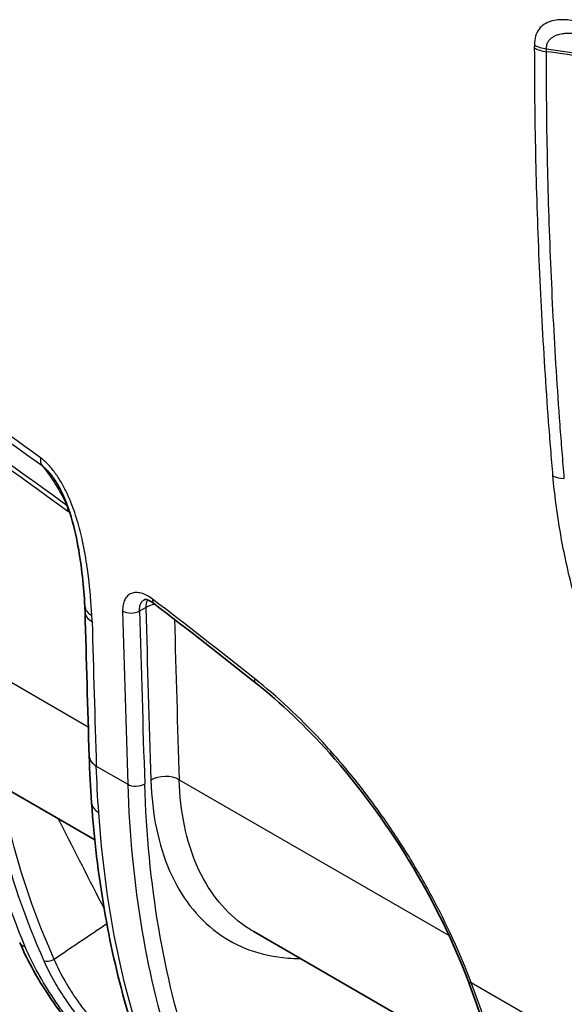
# Model space of a CAD drawing. Units: millimetres. Extents: x 36 to 4002, y 20 to 1284.
# Drawn here: x 260 to 295, y 184 to 246 of the extents above; entities that cross this region are included whole.
import ezdxf

# ---------------------------------------------------------------- set-up
doc = ezdxf.new("R2010")
doc.units = ezdxf.units.MM
doc.header["$LTSCALE"] = 2.5
doc.layers.add('Visible (ISO)', color=7, linetype='Continuous', lineweight=35)
doc.layers.add('Visible Narrow (ISO)', color=7, linetype='Continuous', lineweight=25)

msp = doc.modelspace()

# ---------------------------------------------------------------- linework, layer by layer
at = {"layer": 'Visible (ISO)'}
for p, q in [((265.188, 194.198), (204.56, 229.201)), ((262.428, 217.149), (262.428, 217.149)), ((264.836, 199.451), (264.836, 199.449)), ((267.504, 193.571), (267.505, 193.571)), ((275.145, 188.449), (290.544, 179.558))]:
    msp.add_line(p, q, dxfattribs=at)
msp.add_ellipse((266.359, 199.498), major_axis=(-1.523, -0.048), ratio=0.598135, start_param=6.283116, end_param=6.283125, dxfattribs=at)
for points, knots in [([(264.56, 208.876), (264.497, 210.091), (264.365, 211.358), (264.005, 213.341), (263.843, 214.048), (263.483, 215.151), (263.335, 215.544), (263.059, 216.137), (262.953, 216.344), (262.713, 216.755), (262.575, 216.964), (262.428, 217.149)], [0, 0, 0, 0, 0.4544733, 0.4544733, 0.6962368, 0.6962368, 0.8266267, 0.8266267, 0.8962868, 0.8962868, 0.9695456, 0.9695456, 0.9695456, 0.9695456]), ([(268.897, 209.042), (268.793, 209.121), (268.691, 209.183), (268.518, 209.264), (268.445, 209.285), (268.349, 209.3), (268.323, 209.297), (268.308, 209.294), (268.306, 209.294), (268.306, 209.294)], [0, 0, 0, 0, 0.0487029, 0.0487029, 0.0957414, 0.0957414, 0.1401499, 0.1401499, 0.1586078, 0.1586078, 0.1586078, 0.1586078]), ([(288.677, 185.287), (287.703, 187.852), (286.424, 190.458), (283.469, 195.309), (281.758, 197.62), (278.463, 201.298), (276.888, 202.793), (275.296, 204.058)], [0, 0, 0, 0, 0.856708, 0.856708, 1.704158, 1.704158, 2.391663, 2.391663, 2.391663, 2.391663]), ([(274.963, 168.49), (271.515, 172.569), (268.864, 177.767), (266.037, 187.652), (265.306, 191.962), (264.988, 196.522)], [0, 0, 0, 0, 2.622428, 2.622428, 4.358922, 4.358922, 4.358922, 4.358922]), ([(269.657, 176.938), (269.105, 177.323), (268.55, 177.744), (267.47, 178.627), (266.941, 179.092), (265.901, 180.071), (265.387, 180.589), (263.878, 182.228), (262.935, 183.423), (261.478, 185.656), (260.906, 186.707), (260.464, 187.746)], [0.22145, 0.22145, 0.22145, 0.22145, 0.442106, 0.442106, 0.656682, 0.656682, 0.874447, 0.874447, 1.325293, 1.325293, 1.706289, 1.706289, 1.706289, 1.706289]), ([(291.578, 174.914), (291.244, 176.908), (290.696, 179.191), (289.582, 182.785), (289.153, 184.032), (288.677, 185.287)], [0, 0, 0, 0, 0.826241, 0.826241, 1.245518, 1.245518, 1.245518, 1.245518])]:
    msp.add_open_spline(points, degree=3, knots=knots, dxfattribs=at)
for points in [[(264.574, 208.523), (264.571, 208.64), (264.566, 208.757), (264.56, 208.876)], [(264.836, 199.451), (264.742, 202.47), (264.654, 205.495), (264.574, 208.523)], [(275.296, 204.058), (273.168, 205.749), (271.034, 207.411), (268.897, 209.042)], [(264.988, 196.522), (264.921, 197.483), (264.867, 198.461), (264.836, 199.449)], [(275.145, 188.449), (275.144, 188.45), (275.143, 188.451), (275.141, 188.452)]]:
    msp.add_open_spline(points, degree=3, dxfattribs=at)
at = {"layer": 'Visible Narrow (ISO)'}
for p, q in [((292.823, 244.136), (292.822, 243.949)), ((293.581, 243.713), (293.581, 243.895)), ((264.78, 201.269), (199.909, 238.722)), ((268.004, 208.581), (268.395, 208.79)), ((265.282, 198.832), (267.256, 197.692)), ((265.282, 198.83), (265.282, 198.832)), ((270.494, 197.97), (287.462, 188.173)), ((267.67, 191.952), (267.67, 191.952)), ((288.85, 185.224), (293.161, 182.736))]:
    msp.add_line(p, q, dxfattribs=at)
for centre, major_axis, ratio, start_param, end_param in [((293.9, 244.572), (1.524, 0.004), 0.575468, 3.925376, 4.499927), ((293.9, 244.758), (1.524, -0.005), 0.579265, 3.928765, 4.503235), ((288.265, 229.373), (-25.4, 0), 0.57735, 4.313822, 4.501538), ((262.851, 218.857), (-0.896, -1.233), 0.494136, 5.57975, 6.132445), ((295.051, 217.701), (1.518, 0.135), 0.531074, 3.876961, 4.437082), ((262.592, 214.307), (0.748, 1.026), 0.492299, 5.583149, 5.97836), ((269.36, 209.647), (-0.462, -0.606), 0.472049, 5.593922, 6.283185), ((238.198, -30.49), (-173.529, 282.012), 0.557009, 5.289201, 5.316881), ((266.082, 208.955), (-1.522, -0.079), 0.577267, 6.283183, 7.038069), ((266.097, 208.564), (-1.523, -0.04), 0.595095, 0, 0.769858), ((267.475, 208.898), (-0.762, -0.02), 0.593895, 0.769879, 2.32323), ((1785.88, 1106.537), (-1084.023, -1813.183), 0.587335, 5.536286, 5.542698), ((1786.41, 1106.221), (1083.643, 1812.525), 0.587338, 2.394696, 2.401108), ((269.278, 208.263), (1.27, 0.034), 0.593902, 1.802497, 2.323223), ((1786.436, 1106.235), (-1083.382, -1812.089), 0.587338, 5.536301, 5.542701), ((253.776, 214.505), (-8.283, 13.717), 0.55498, 3.915208, 3.945397), ((1731.826, 1137.745), (1028.745, 1845.108), 0.567193, 2.378304, 2.383658), ((1787.316, 1105.707), (1082.746, 1810.987), 0.587344, 2.395165, 2.401114), ((275.77, 204.654), (-0.474, -0.597), 0.452965, 5.603751, 6.283185), ((266.359, 199.498), (-1.523, -0.048), 0.598135, 0.000009, 0.767049), ((266.359, 199.497), (-1.523, -0.047), 0.598148, 6.281762, 6.28177), ((266.359, 199.497), (-1.523, -0.048), 0.598147, 6.283184, 7.050224), ((269.597, 197.414), (1.269, 0.041), 0.597409, 0.766398, 2.319753), ((267.794, 198.025), (-0.762, -0.025), 0.597409, 0.766398, 2.319753), ((266.509, 196.628), (-1.52, -0.106), 0.621639, 6.283182, 7.026862), ((1024.265, -1176.093), (-1309.4, -1315.254), 0.831344, 4.477278, 4.479447), ((261.866, 188.343), (1.402, 0.597), 0.492242, 2.593586, 2.593604), ((261.866, 188.343), (-1.402, -0.597), 0.492257, 0, 0.537234), ((262.507, 187.025), (0.696, 0.311), 0.47681, 3.669025, 4.680255), ((289.389, 185.558), (-0.712, -0.27), 0.273537, 0, 0.61656)]:
    msp.add_ellipse(centre, major_axis=major_axis, ratio=ratio, start_param=start_param, end_param=end_param, dxfattribs=at)
for points, knots in [([(299.981, 243.772), (299.274, 244.156), (298.571, 244.502), (297.872, 244.806), (297.867, 244.808), (297.863, 244.81), (297.859, 244.812), (297.688, 244.886), (297.517, 244.958), (297.346, 245.027), (297.259, 245.062), (297.172, 245.097), (297.084, 245.131), (296.997, 245.165), (296.91, 245.198), (296.822, 245.23), (296.817, 245.232), (296.812, 245.234), (296.807, 245.236), (296.462, 245.363), (296.118, 245.474), (295.78, 245.557), (295.775, 245.558), (295.771, 245.559), (295.766, 245.56), (295.428, 245.644), (295.097, 245.7), (294.777, 245.717), (294.774, 245.717), (294.771, 245.717), (294.767, 245.717), (294.609, 245.725), (294.453, 245.723), (294.301, 245.709), (294.145, 245.694), (293.995, 245.666), (293.853, 245.623), (293.851, 245.622), (293.849, 245.621), (293.848, 245.621), (293.708, 245.577), (293.576, 245.519), (293.455, 245.44), (293.331, 245.36), (293.219, 245.26), (293.126, 245.137), (293.032, 245.015), (292.955, 244.868), (292.903, 244.7), (292.851, 244.533), (292.823, 244.345), (292.823, 244.136)], [0, 0, 0, 0, 0.00298724, 0.00298724, 0.00298724, 0.00300571, 0.00300571, 0.00300571, 0.00373639, 0.00373639, 0.00373639, 0.00411138, 0.00411138, 0.00411138, 0.00448669, 0.00448669, 0.00448669, 0.00450856, 0.00450856, 0.00450856, 0.00599189, 0.00599189, 0.00599189, 0.00601141, 0.00601141, 0.00601141, 0.00749927, 0.00749927, 0.00749927, 0.00751427, 0.00751427, 0.00751427, 0.008253, 0.008253, 0.008253, 0.00900679, 0.00900679, 0.00900679, 0.00901712, 0.00901712, 0.00901712, 0.00976066, 0.00976066, 0.00976066, 0.01051461, 0.01051461, 0.01051461, 0.01126868, 0.01126868, 0.01126868, 0.01202283, 0.01202283, 0.01202283, 0.01202283]), ([(293.581, 243.895), (293.581, 243.987), (293.592, 244.071), (293.614, 244.149), (293.626, 244.193), (293.641, 244.234), (293.659, 244.273), (293.673, 244.305), (293.689, 244.335), (293.707, 244.364), (293.754, 244.439), (293.812, 244.504), (293.877, 244.559), (293.921, 244.597), (293.969, 244.631), (294.02, 244.66), (294.078, 244.694), (294.139, 244.723), (294.202, 244.748), (294.276, 244.777), (294.353, 244.801), (294.431, 244.819), (294.486, 244.832), (294.542, 244.843), (294.6, 244.852), (294.693, 244.867), (294.79, 244.876), (294.888, 244.881), (294.941, 244.884), (294.994, 244.886), (295.048, 244.886), (295.206, 244.887), (295.367, 244.879), (295.529, 244.863), (295.641, 244.852), (295.754, 244.837), (295.868, 244.82), (296.012, 244.798), (296.157, 244.771), (296.302, 244.741)], [0, 0, 0, 0, 0.000330852, 0.000330852, 0.000330852, 0.000514038, 0.000514038, 0.000514038, 0.000661704, 0.000661704, 0.000661704, 0.001053563, 0.001053563, 0.001053563, 0.001323408, 0.001323408, 0.001323408, 0.001629696, 0.001629696, 0.001629696, 0.001985112, 0.001985112, 0.001985112, 0.002235236, 0.002235236, 0.002235236, 0.002646816, 0.002646816, 0.002646816, 0.002866759, 0.002866759, 0.002866759, 0.003517554, 0.003517554, 0.003517554, 0.003970224, 0.003970224, 0.003970224, 0.004541382, 0.004541382, 0.004541382, 0.004541382]), ([(292.822, 243.949), (292.825, 242.845), (292.831, 241.74), (292.842, 240.633), (292.853, 239.527), (292.871, 238.417), (292.895, 237.305), (292.943, 235.082), (293.015, 232.849), (293.11, 230.608), (293.206, 228.366), (293.324, 226.117), (293.468, 223.859), (293.539, 222.73), (293.617, 221.599), (293.701, 220.466), (293.743, 219.9), (293.787, 219.332), (293.833, 218.765), (293.855, 218.481), (293.878, 218.197), (293.902, 217.913), (293.925, 217.629), (293.948, 217.345), (293.974, 217.06)], [0, 0, 0, 0, 0.00405062, 0.00405062, 0.00405062, 0.00810123, 0.00810123, 0.00810123, 0.01620249, 0.01620249, 0.01620249, 0.02430372, 0.02430372, 0.02430372, 0.02835432, 0.02835432, 0.02835432, 0.03037963, 0.03037963, 0.03037963, 0.03139228, 0.03139228, 0.03139228, 0.03240493, 0.03240493, 0.03240493, 0.03240493]), ([(294.708, 216.888), (294.685, 217.171), (294.661, 217.455), (294.638, 217.736), (294.615, 218.02), (294.593, 218.302), (294.57, 218.586), (294.525, 219.152), (294.482, 219.718), (294.44, 220.283), (294.357, 221.414), (294.28, 222.542), (294.21, 223.668), (294.068, 225.92), (293.952, 228.164), (293.859, 230.4), (293.765, 232.637), (293.695, 234.864), (293.648, 237.083), (293.625, 238.192), (293.608, 239.299), (293.598, 240.403), (293.588, 241.508), (293.583, 242.611), (293.581, 243.713)], [0, 0, 0, 0, 0.00100367, 0.00100367, 0.00100367, 0.00201656, 0.00201656, 0.00201656, 0.00403692, 0.00403692, 0.00403692, 0.00807783, 0.00807783, 0.00807783, 0.01616042, 0.01616042, 0.01616042, 0.02424364, 0.02424364, 0.02424364, 0.02828411, 0.02828411, 0.02828411, 0.03232879, 0.03232879, 0.03232879, 0.03232879]), ([(261.773, 218.203), (259.151, 220.109), (256.525, 221.97), (253.895, 223.785), (253.878, 223.797), (253.861, 223.809), (253.843, 223.821), (251.231, 225.623), (248.614, 227.381), (245.997, 229.09), (245.963, 229.112), (245.929, 229.134), (245.895, 229.157), (243.295, 230.853), (240.694, 232.5), (238.093, 234.097), (238.043, 234.127), (237.993, 234.158), (237.944, 234.188), (235.358, 235.773), (232.771, 237.309), (230.184, 238.819)], [0, 0, 0, 0, 0.01118403, 0.01118403, 0.01118403, 0.01125715, 0.01125715, 0.01125715, 0.02236806, 0.02236806, 0.02236806, 0.02251354, 0.02251354, 0.02251354, 0.03355209, 0.03355209, 0.03355209, 0.03376287, 0.03376287, 0.03376287, 0.04473611, 0.04473611, 0.04473611, 0.04473611]), ([(230.367, 238.26), (231.681, 237.494), (232.997, 236.72), (235.626, 235.152), (236.941, 234.358), (240.884, 231.938), (243.512, 230.273), (248.766, 226.845), (251.393, 225.08), (256.638, 221.46), (259.258, 219.605), (261.874, 217.704)], [-0.00000006, -0.00000006, -0.00000006, -0.00000006, 0.00557594, 0.00557594, 0.01115195, 0.01115195, 0.02230396, 0.02230396, 0.03345597, 0.03345597, 0.04460798, 0.04460798, 0.04460798, 0.04460798]), ([(263.458, 215.176), (260.847, 217.078), (258.232, 218.933), (252.996, 222.548), (250.374, 224.31), (245.129, 227.739), (242.506, 229.408), (237.259, 232.624), (234.635, 234.166), (232.01, 235.709)], [0, 0, 0, 0, 0.01113473, 0.01113473, 0.02226945, 0.02226945, 0.03340418, 0.03340418, 0.0445389, 0.0445389, 0.0445389, 0.0445389]), ([(232.081, 235.373), (234.652, 233.861), (237.224, 232.348), (239.795, 230.774), (239.844, 230.744), (239.894, 230.713), (239.944, 230.683), (242.53, 229.097), (245.116, 227.451), (247.701, 225.762), (247.735, 225.739), (247.769, 225.717), (247.803, 225.695), (250.405, 223.993), (253.007, 222.244), (255.605, 220.45), (255.622, 220.439), (255.639, 220.427), (255.656, 220.415), (258.271, 218.609), (260.882, 216.756), (263.49, 214.855)], [0, 0, 0, 0, 0.01090218, 0.01090218, 0.01090218, 0.01111338, 0.01111338, 0.01111338, 0.022082, 0.022082, 0.022082, 0.02222675, 0.02222675, 0.02222675, 0.03326749, 0.03326749, 0.03326749, 0.03334013, 0.03334013, 0.03334013, 0.04445351, 0.04445351, 0.04445351, 0.04445351]), ([(265.005, 208.295), (264.963, 209.09), (264.892, 209.898), (264.788, 210.723), (264.787, 210.729), (264.786, 210.734), (264.785, 210.74), (264.76, 210.942), (264.732, 211.145), (264.702, 211.348), (264.687, 211.453), (264.671, 211.559), (264.654, 211.664), (264.638, 211.77), (264.62, 211.876), (264.603, 211.982), (264.602, 211.988), (264.601, 211.993), (264.6, 211.999), (264.529, 212.419), (264.446, 212.841), (264.346, 213.268), (264.345, 213.272), (264.343, 213.277), (264.342, 213.281), (264.242, 213.709), (264.124, 214.141), (263.982, 214.578), (263.981, 214.582), (263.98, 214.585), (263.979, 214.588), (263.835, 215.027), (263.666, 215.473), (263.464, 215.909), (263.363, 216.128), (263.252, 216.346), (263.131, 216.561), (263.009, 216.777), (262.878, 216.987), (262.736, 217.187), (262.666, 217.286), (262.592, 217.384), (262.516, 217.478), (262.44, 217.572), (262.36, 217.664), (262.279, 217.751), (262.117, 217.923), (261.949, 218.075), (261.773, 218.203)], [0, 0, 0, 0, 0.00291519, 0.00291519, 0.00291519, 0.0029352, 0.0029352, 0.0029352, 0.00364825, 0.00364825, 0.00364825, 0.00401548, 0.00401548, 0.00401548, 0.00438318, 0.00438318, 0.00438318, 0.00440279, 0.00440279, 0.00440279, 0.005855, 0.005855, 0.005855, 0.00587039, 0.00587039, 0.00587039, 0.00732676, 0.00732676, 0.00732676, 0.00733799, 0.00733799, 0.00733799, 0.0087984, 0.0087984, 0.0087984, 0.00953413, 0.00953413, 0.00953413, 0.01026978, 0.01026978, 0.01026978, 0.01063757, 0.01063757, 0.01063757, 0.01100533, 0.01100533, 0.01100533, 0.01174079, 0.01174079, 0.01174079, 0.01174079]), ([(261.874, 217.704), (261.997, 217.613), (262.117, 217.502), (262.232, 217.378), (262.264, 217.344), (262.295, 217.309), (262.326, 217.273), (262.353, 217.241), (262.381, 217.208), (262.407, 217.175), (262.414, 217.167), (262.421, 217.158), (262.428, 217.149)], [0, 0, 0, 0, 0.0005105481, 0.0005105481, 0.0005105481, 0.0006503716, 0.0006503716, 0.0006503716, 0.0007768433, 0.0007768433, 0.0007768433, 0.0008102194, 0.0008102194, 0.0008102194, 0.0008102194]), ([(293.974, 217.06), (294.075, 215.92), (294.222, 214.768), (294.621, 212.438), (294.873, 211.258), (295.483, 208.872), (295.84, 207.665), (296.457, 205.834), (296.675, 205.223), (297.132, 204.008), (297.372, 203.403), (298.626, 200.391), (299.803, 198.019), (301.497, 195.104), (301.846, 194.524), (302.56, 193.382), (302.926, 192.818), (303.675, 191.704), (304.057, 191.154), (304.84, 190.069), (305.241, 189.534), (305.637, 188.996)], [0, 0, 0, 0, 0.00399551, 0.00399551, 0.00799101, 0.00799101, 0.01198652, 0.01198652, 0.01398427, 0.01398427, 0.01598202, 0.01598202, 0.02397303, 0.02397303, 0.02597079, 0.02597079, 0.02796854, 0.02796854, 0.02996629, 0.02996629, 0.03196405, 0.03196405, 0.03196405, 0.03196405]), ([(268.821, 209.319), (268.701, 209.41), (268.58, 209.488), (268.461, 209.549), (268.341, 209.611), (268.222, 209.658), (268.107, 209.689), (267.992, 209.719), (267.882, 209.733), (267.777, 209.73), (267.673, 209.728), (267.574, 209.708), (267.485, 209.673), (267.396, 209.637), (267.315, 209.585), (267.245, 209.518), (267.175, 209.451), (267.116, 209.37), (267.069, 209.275), (267.022, 209.18), (266.986, 209.071), (266.964, 208.952), (266.942, 208.834), (266.932, 208.706), (266.936, 208.568)], [0, 0, 0, 0, 0.000514437, 0.000514437, 0.000514437, 0.001028878, 0.001028878, 0.001028878, 0.00154334, 0.00154334, 0.00154334, 0.002057834, 0.002057834, 0.002057834, 0.002572367, 0.002572367, 0.002572367, 0.003086937, 0.003086937, 0.003086937, 0.003601538, 0.003601538, 0.003601538, 0.004116155, 0.004116155, 0.004116155, 0.004116155]), ([(268.004, 208.581), (268, 208.673), (268.004, 208.758), (268.017, 208.837), (268.03, 208.916), (268.053, 208.989), (268.083, 209.052), (268.113, 209.116), (268.152, 209.17), (268.198, 209.215), (268.231, 209.246), (268.267, 209.273), (268.306, 209.294)], [0, 0, 0, 0, 0.000342923, 0.000342923, 0.000342923, 0.000685846, 0.000685846, 0.000685846, 0.00102932, 0.00102932, 0.00102932, 0.001270618, 0.001270618, 0.001270618, 0.001270618]), ([(268.498, 209.267), (268.466, 209.204), (268.441, 209.132), (268.424, 209.055), (268.406, 208.973), (268.396, 208.885), (268.395, 208.79)], [0.0021029724, 0.0021029724, 0.0021029724, 0.0021029724, 0.0024322075, 0.0024322075, 0.0024322075, 0.0027796657, 0.0027796657, 0.0027796657, 0.0027796657]), ([(288.85, 185.224), (288.15, 187.069), (287.322, 188.88), (286.368, 190.658), (285.892, 191.547), (285.383, 192.429), (284.842, 193.3), (284.302, 194.171), (283.739, 195.017), (283.155, 195.837), (282.571, 196.658), (281.965, 197.454), (281.338, 198.225), (280.71, 198.996), (280.06, 199.743), (279.39, 200.462), (278.049, 201.899), (276.664, 203.187), (275.232, 204.325)], [0, 0, 0, 0, 0.00606676, 0.00606676, 0.00606676, 0.00910014, 0.00910014, 0.00910014, 0.01213352, 0.01213352, 0.01213352, 0.0151669, 0.0151669, 0.0151669, 0.01820027, 0.01820027, 0.01820027, 0.02426703, 0.02426703, 0.02426703, 0.02426703]), ([(275.141, 188.452), (274.895, 188.594), (274.658, 188.749), (273.234, 189.8), (272.274, 191.045), (270.937, 194.122), (270.559, 195.952), (270.494, 197.97)], [2.3565132, 2.3565132, 2.3565132, 2.3565132, 2.4220991, 2.4220991, 2.7638318, 2.7638318, 3.1055645, 3.1055645, 3.1055645, 3.1055645]), ([(267.256, 197.692), (267.359, 194.518), (267.656, 191.46), (268.146, 188.548), (268.636, 185.636), (269.318, 182.869), (270.187, 180.273), (271.055, 177.678), (272.109, 175.253), (273.339, 173.023), (274.569, 170.792), (275.975, 168.755), (277.545, 166.931)], [3.1776208, 3.1776208, 3.1776208, 3.1776208, 3.3144428, 3.3144428, 3.3144428, 3.4512647, 3.4512647, 3.4512647, 3.5880867, 3.5880867, 3.5880867, 3.7249087, 3.7249087, 3.7249087, 3.7249087]), ([(278.524, 167.217), (276.968, 169.025), (275.574, 171.044), (273.135, 175.466), (272.09, 177.87), (270.368, 183.016), (269.692, 185.758), (268.721, 191.532), (268.425, 194.562), (268.324, 197.709)], [2.5582766, 2.5582766, 2.5582766, 2.5582766, 2.6950986, 2.6950986, 2.8319206, 2.8319206, 2.9687425, 2.9687425, 3.1055645, 3.1055645, 3.1055645, 3.1055645]), ([(268.714, 197.942), (268.783, 195.808), (269.183, 193.873), (269.889, 192.246), (270.595, 190.62), (271.609, 189.304), (272.871, 188.372), (274.133, 187.441), (275.643, 186.896), (277.315, 186.768), (277.575, 186.748), (277.84, 186.738), (278.108, 186.739)], [3.177621, 3.177621, 3.177621, 3.177621, 3.519354, 3.519354, 3.519354, 3.861086, 3.861086, 3.861086, 4.202819, 4.202819, 4.202819, 4.256098, 4.256098, 4.256098, 4.256098]), ([(262.884, 195.528), (262.916, 195.464), (262.948, 195.4), (262.981, 195.336), (262.989, 195.32), (262.997, 195.303), (263.006, 195.286), (263.918, 193.481), (264.841, 191.672), (265.776, 189.859)], [0.00919008, 0.00919008, 0.00919008, 0.00919008, 0.00943738, 0.00943738, 0.00943738, 0.009501742, 0.009501742, 0.009501742, 0.016478885, 0.016478885, 0.016478885, 0.016478885]), ([(275.228, 168.269), (272.431, 171.577), (270.172, 175.623), (268.523, 180.279), (266.873, 184.935), (265.832, 190.201), (265.434, 195.91)], [5.6998693, 5.6998693, 5.6998693, 5.6998693, 5.9522763, 5.9522763, 5.9522763, 6.2046833, 6.2046833, 6.2046833, 6.2046833]), ([(269.552, 177.166), (269.059, 177.51), (268.556, 177.891), (268.062, 178.292), (268.054, 178.298), (268.046, 178.305), (268.039, 178.311), (267.546, 178.712), (267.059, 179.137), (266.579, 179.586), (266.57, 179.595), (266.56, 179.604), (266.55, 179.613), (266.316, 179.833), (266.084, 180.059), (265.853, 180.29), (265.843, 180.3), (265.832, 180.31), (265.822, 180.321), (265.592, 180.552), (265.365, 180.789), (265.143, 181.027), (265.133, 181.038), (265.123, 181.049), (265.113, 181.06), (264.66, 181.549), (264.229, 182.049), (263.819, 182.561), (263.81, 182.572), (263.801, 182.582), (263.793, 182.593), (263.592, 182.845), (263.396, 183.1), (263.206, 183.358), (263.198, 183.368), (263.191, 183.378), (263.183, 183.388), (262.992, 183.648), (262.806, 183.911), (262.628, 184.175), (262.622, 184.184), (262.616, 184.192), (262.61, 184.201), (262.247, 184.741), (261.916, 185.28), (261.618, 185.821), (261.315, 186.372), (261.045, 186.923), (260.812, 187.477)], [0.00204974, 0.00204974, 0.00204974, 0.00204974, 0.00405671, 0.00405671, 0.00405671, 0.0040877, 0.0040877, 0.0040877, 0.00609113, 0.00609113, 0.00609113, 0.00613155, 0.00613155, 0.00613155, 0.0071103, 0.0071103, 0.0071103, 0.00715348, 0.00715348, 0.00715348, 0.00813088, 0.00813088, 0.00813088, 0.0081754, 0.0081754, 0.0081754, 0.01017703, 0.01017703, 0.01017703, 0.01021925, 0.01021925, 0.01021925, 0.01120253, 0.01120253, 0.01120253, 0.01124118, 0.01124118, 0.01124118, 0.01222964, 0.01222964, 0.01222964, 0.0122631, 0.0122631, 0.0122631, 0.01428777, 0.01428777, 0.01428777, 0.0163508, 0.0163508, 0.0163508, 0.0163508]), ([(261.981, 186.59), (262.205, 186.085), (262.466, 185.583), (262.761, 185.081), (262.908, 184.831), (263.064, 184.58), (263.229, 184.33), (263.231, 184.327), (263.234, 184.323), (263.236, 184.32), (263.399, 184.073), (263.571, 183.825), (263.75, 183.58), (263.753, 183.576), (263.756, 183.572), (263.759, 183.568), (264.119, 183.075), (264.501, 182.598), (264.904, 182.133), (264.908, 182.128), (264.913, 182.123), (264.917, 182.119), (265.116, 181.889), (265.32, 181.663), (265.529, 181.44), (265.534, 181.435), (265.538, 181.43), (265.542, 181.426), (265.751, 181.203), (265.966, 180.982), (266.182, 180.767), (266.187, 180.763), (266.191, 180.758), (266.196, 180.754), (266.633, 180.32), (267.078, 179.909), (267.528, 179.517), (267.532, 179.514), (267.537, 179.51), (267.541, 179.507), (267.764, 179.313), (267.989, 179.124), (268.216, 178.939), (268.219, 178.936), (268.223, 178.933), (268.227, 178.93), (268.454, 178.746), (268.682, 178.565), (268.91, 178.392), (268.913, 178.39), (268.916, 178.387), (268.919, 178.385), (268.969, 178.347), (269.019, 178.309), (269.069, 178.271)], [0, 0, 0, 0, 0.00185986, 0.00185986, 0.00185986, 0.0027898, 0.0027898, 0.0027898, 0.00280262, 0.00280262, 0.00280262, 0.00371973, 0.00371973, 0.00371973, 0.00373543, 0.00373543, 0.00373543, 0.00557959, 0.00557959, 0.00557959, 0.00559859, 0.00559859, 0.00559859, 0.00650953, 0.00650953, 0.00650953, 0.00652897, 0.00652897, 0.00652897, 0.00743946, 0.00743946, 0.00743946, 0.00745857, 0.00745857, 0.00745857, 0.00929932, 0.00929932, 0.00929932, 0.00931596, 0.00931596, 0.00931596, 0.01022925, 0.01022925, 0.01022925, 0.01024385, 0.01024385, 0.01024385, 0.01115919, 0.01115919, 0.01115919, 0.01117125, 0.01117125, 0.01117125, 0.01137357, 0.01137357, 0.01137357, 0.01137357]), ([(268.558, 179.538), (268.553, 179.542), (268.549, 179.545), (268.544, 179.549), (268.329, 179.717), (268.115, 179.889), (267.903, 180.066), (267.897, 180.07), (267.891, 180.075), (267.885, 180.08), (267.455, 180.439), (267.031, 180.817), (266.615, 181.217), (266.609, 181.222), (266.604, 181.228), (266.598, 181.233), (266.393, 181.431), (266.189, 181.635), (265.99, 181.841), (265.985, 181.846), (265.98, 181.851), (265.975, 181.856), (265.776, 182.063), (265.582, 182.273), (265.393, 182.486), (265.389, 182.491), (265.385, 182.495), (265.38, 182.5), (264.997, 182.933), (264.634, 183.379), (264.293, 183.841), (264.291, 183.844), (264.288, 183.847), (264.286, 183.851), (264.116, 184.081), (263.953, 184.314), (263.8, 184.547), (263.644, 184.783), (263.497, 185.019), (263.358, 185.256), (263.081, 185.729), (262.839, 186.205), (262.633, 186.684)], [0.004389989, 0.004389989, 0.004389989, 0.004389989, 0.004408878, 0.004408878, 0.004408878, 0.005264015, 0.005264015, 0.005264015, 0.005287668, 0.005287668, 0.005287668, 0.007018686, 0.007018686, 0.007018686, 0.007042043, 0.007042043, 0.007042043, 0.007896022, 0.007896022, 0.007896022, 0.007917591, 0.007917591, 0.007917591, 0.008773358, 0.008773358, 0.008773358, 0.008792492, 0.008792492, 0.008792492, 0.01052803, 0.01052803, 0.01052803, 0.010540428, 0.010540428, 0.010540428, 0.011405365, 0.011405365, 0.011405365, 0.012282701, 0.012282701, 0.012282701, 0.014037373, 0.014037373, 0.014037373, 0.014037373]), ([(291.8, 174.624), (291.668, 175.404), (291.509, 176.217), (291.319, 177.062), (291.224, 177.484), (291.122, 177.916), (291.013, 178.351), (290.903, 178.786), (290.787, 179.226), (290.665, 179.671), (290.174, 181.45), (289.575, 183.303), (288.85, 185.224)], [0, 0, 0, 0, 0.00319622, 0.00319622, 0.00319622, 0.00479432, 0.00479432, 0.00479432, 0.00639243, 0.00639243, 0.00639243, 0.01278486, 0.01278486, 0.01278486, 0.01278486])]:
    msp.add_open_spline(points, degree=3, knots=knots, dxfattribs=at)
for points in [[(293.581, 243.895), (295.136, 243.694), (296.658, 243.408), (298.123, 243.041)], [(261.874, 217.704), (262.481, 216.96), (263.007, 216.109), (263.458, 215.176)], [(263.47, 215.167), (263.466, 215.17), (263.462, 215.173), (263.458, 215.176)], [(263.49, 214.855), (263.533, 214.823), (263.575, 214.787), (263.615, 214.747)], [(265.434, 195.91), (265.367, 196.87), (265.313, 197.846), (265.282, 198.83)], [(260.812, 187.477), (259.742, 190.013), (258.889, 192.614), (258.265, 195.284)], [(259.195, 194.747), (259.869, 191.956), (260.803, 189.24), (261.981, 186.59)], [(262.633, 186.684), (261.461, 189.306), (260.53, 191.994), (259.86, 194.755)], [(264.774, 191.806), (264.775, 191.806), (264.775, 191.806), (264.776, 191.806)], [(265.434, 190.524), (265.434, 190.524), (265.434, 190.524), (265.433, 190.524)]]:
    msp.add_open_spline(points, degree=3, dxfattribs=at)

doc.saveas('drawing.dxf')
